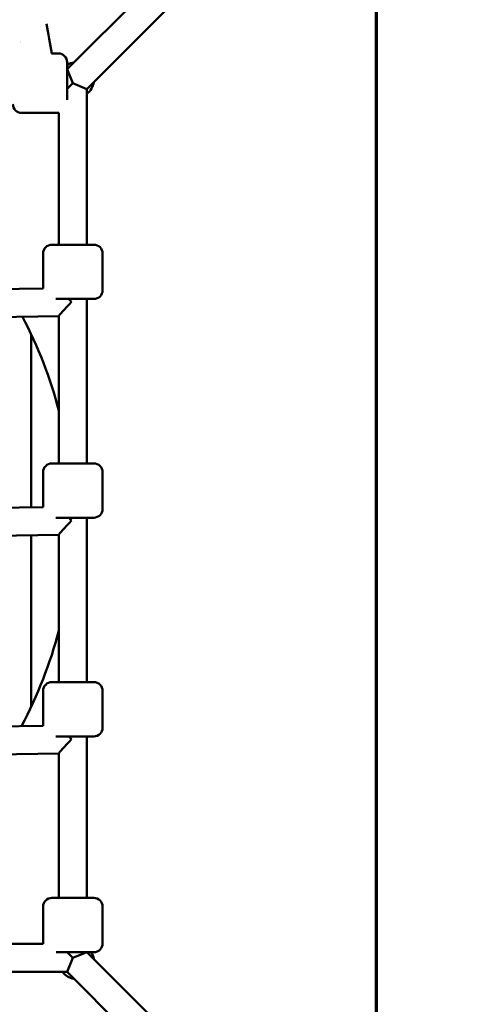
# Model space of a CAD drawing. Units: millimetres. Extents: x -19096 to 14554, y 0 to 12682.
# Drawn here: x -15424 to -15168, y 9720 to 10282 of the extents above; entities that cross this region are included whole.
import ezdxf

# ---------------------------------------------------------------- set-up
doc = ezdxf.new("R2010")
doc.units = ezdxf.units.MM
doc.layers.add('MD_Visible', color=7, linetype='Continuous', lineweight=50)
doc.styles.get("Standard").update_dxf_attribs({"font": 'arial.ttf'})
doc.dimstyles.new('ISO-25', dxfattribs={"dimtxt": 180, "dimasz": 120, "dimexe": 1.25, "dimexo": 0.625, "dimgap": 60, "dimtad": 1, "dimtoh": 1, "dimdec": 0, "dimlfac": 0.1, "dimrnd": 5, "dimtxsty": 'Standard', "dimcen": 0, "dimse1": 1, "dimse2": 1, "dimadec": 0, "dimazin": 0, "dimtfac": 1, "dimtdec": 0, "dimtmove": 1, "dimatfit": 3, "dimfxl": 1, "dimarcsym": 0})

# ---------------------------------------------------------------- blocks, each defined once
blk = doc.blocks.new('CustomObjectsInViewport8_0')
at = {"layer": 'MD_Visible'}
for p, q in [((2281.44, 4421.34), (2413.07, 4552.97)), ((2292.73, 4410.01), (2424.21, 4541.48)), ((2458.42, 3797.66), (2458.42, 4529)), ((2457.73, 3805.33), (2457.73, 4521.33)), ((2254.88, 4437.09), (2254.88, 4437.09)), ((2276.44, 4430.34), (2272.45, 4430.34)), ((2281.44, 4425.34), (2281.44, 4403.81)), ((2281.44, 4421.29), (2284.72, 4413.38)), ((2281.44, 4410.03), (2284.73, 4413.33)), ((2284.8, 4413.29), (2292.73, 4410.01)), ((2292.73, 4410.01), (2292.73, 4320.99)), ((2276.44, 4396.34), (2255.44, 4396.34)), ((2276.73, 4396.35), (2276.73, 4320.99)), ((2272.73, 4320.99), (2296.73, 4320.99)), ((2267.73, 4295.92), (2267.73, 4315.99)), ((2301.73, 4294.99), (2301.73, 4315.99)), ((2267.73, 4296.06), (2186.86, 4294.78)), ((2296.73, 4289.99), (2274.95, 4289.99)), ((2292.73, 4289.99), (2292.73, 4195.99)), ((2276.73, 4280.2), (2185.92, 4278.76)), ((2276.73, 4280.23), (2276.73, 4195.99)), ((2260.93, 4269.8), (2260.93, 4170.95)), ((2272.73, 4195.99), (2296.73, 4195.99)), ((2267.73, 4170.92), (2267.73, 4190.99)), ((2301.73, 4169.99), (2301.73, 4190.99)), ((2267.73, 4171.06), (2186.86, 4169.78)), ((2296.73, 4164.99), (2274.95, 4164.99)), ((2292.73, 4164.99), (2292.73, 4070.99)), ((2276.73, 4155.2), (2185.92, 4153.76)), ((2260.93, 4154.95), (2260.93, 4056.85)), ((2276.73, 4155.23), (2276.73, 4070.99)), ((2272.73, 4070.99), (2296.73, 4070.99)), ((2267.73, 4045.92), (2267.73, 4065.99)), ((2301.73, 4044.99), (2301.73, 4065.99)), ((2267.73, 4046.06), (2186.86, 4044.78)), ((2296.73, 4039.99), (2274.95, 4039.99)), ((2292.73, 4039.99), (2292.73, 3947.64)), ((2276.73, 4030.2), (2185.92, 4028.76)), ((2276.73, 4030.23), (2276.73, 3947.64)), ((2272.73, 3947.64), (2296.73, 3947.64)), ((2267.73, 3921.64), (2267.73, 3942.64)), ((2301.73, 3921.64), (2301.73, 3942.64)), ((2267.74, 3921.33), (2192.39, 3921.33)), ((2296.73, 3916.64), (2275.2, 3916.64)), ((2281.42, 3916.64), (2284.73, 3913.33)), ((2281.42, 3905.33), (2284.73, 3913.33)), ((2284.73, 3913.33), (2292.73, 3916.64)), ((2292.73, 3916.64), (2424.36, 3785.01)), ((2281.42, 3905.33), (2192.39, 3905.33)), ((2281.42, 3905.33), (2412.87, 3773.87))]:
    blk.add_line(p, q, dxfattribs=at)
at = {"layer": 'MD_Visible', "extrusion": (0, 0, -1)}
for centre, radius, start, end in [((-2276.44, 4425.34), 5, 90, 180), ((-2255.44, 4401.34), 5, 270, 360), ((-2276.44, 4401.34), 5, 266.6352, 270), ((-2272.73, 4315.99), 5, 0, 90), ((-2296.73, 4315.99), 5, 90, 180), ((-2296.73, 4294.99), 5, 180, 270), ((-2034.73, 4163.33), 250, 152.2142, 165.4663), ((-2272.73, 4190.99), 5, 0, 90), ((-2296.73, 4190.99), 5, 90, 180), ((-2296.73, 4169.99), 5, 180, 270), ((-2034.73, 4163.33), 250, 194.5337, 208.0249), ((-2272.73, 4065.99), 5, 0, 90), ((-2296.73, 4065.99), 5, 90, 180), ((-2296.73, 4044.99), 5, 180, 270), ((-2272.73, 3942.64), 5, 0, 90), ((-2296.73, 3942.64), 5, 90, 180), ((-2272.73, 3921.64), 5, 356.4028, 360), ((-2296.73, 3921.64), 5, 180, 270)]:
    blk.add_arc(centre, radius, start, end, dxfattribs=at)
at = {"layer": 'MD_Visible'}
for centre, start, end in [((2286.73, 4415.33), 98.0906, 121.9613), ((2286.73, 4415.33), 306.8699, 351.8303), ((2286.73, 3911.33), 8.1313, 32.0994), ((2286.73, 3911.33), 216.8686, 261.8711)]:
    blk.add_arc(centre, 10, start, end, dxfattribs=at)
for centre, major_axis, start_param, end_param in [((2284.73, 4288.33), (7.99, -7.87), 4.454209, 4.667316), ((2284.73, 4288.33), (-7.99, -8.12), 4.756056, 6.238113), ((2284.73, 4163.33), (7.99, -7.87), 4.454209, 4.667316), ((2284.73, 4163.33), (-7.99, -8.12), 4.756056, 6.238113), ((2284.73, 4038.33), (-7.99, -8.12), 4.756056, 6.238113), ((2284.73, 4038.33), (7.99, -7.87), 4.454209, 4.667316)]:
    blk.add_ellipse(centre, major_axis=major_axis, ratio=0.044393, start_param=start_param, end_param=end_param, dxfattribs=at)
for points in [[(2269.69, 4447.22), (2270.74, 4441.59), (2271.78, 4435.95), (2272.67, 4430.34)], [(2254.57, 4436.32), (2254.57, 4436.32), (2254.57, 4436.32), (2254.57, 4436.32)]]:
    blk.add_open_spline(points, degree=3, dxfattribs=at)
blk = doc.blocks.new('*D28')
at = {"color": 0, "lineweight": -2, "transparency": 16777216}
blk.add_line((-18522, 12412), (-9376.32, 12412), dxfattribs=at)
at = {"color": 0, "transparency": 16777216}
for points in [[(-18522, 12432), (-18522, 12392), (-18642, 12412)], [(-9376.32, 12432), (-9376.32, 12392), (-9256.32, 12412)]]:
    blk.add_solid(points, dxfattribs=at)
at = {"layer": 'Defpoints', "color": 0, "transparency": 16777216}
for p in [(-9256.32, 12412), (-18642, 9994.93), (-9256.32, 9402.08)]:
    blk.add_point(p, dxfattribs=at)
at = {"color": 0, "transparency": 16777216, "insert": (-13949.16, 12563.9), "char_height": 180, "attachment_point": 5}
blk.add_mtext('940', dxfattribs=at)

msp = doc.modelspace()

# ---------------------------------------------------------------- block references
at = {"layer": 'MD_Visible'}
msp.add_blockref('CustomObjectsInViewport8_0', (-17678.21, 5832.66), dxfattribs=at)

# ---------------------------------------------------------------- dimensions: what is measured, and where the dimension line sits
dim = msp.add_linear_dim(base=(-9256.32, 12412), p1=(-18642, 9994.93), p2=(-9256.32, 9402.08), dimstyle='ISO-25')
dim.commit()
dim.dimension.update_dxf_attribs({"geometry": '*D28', "text_midpoint": (-13949.16, 12563.9)})

doc.saveas('drawing.dxf')
